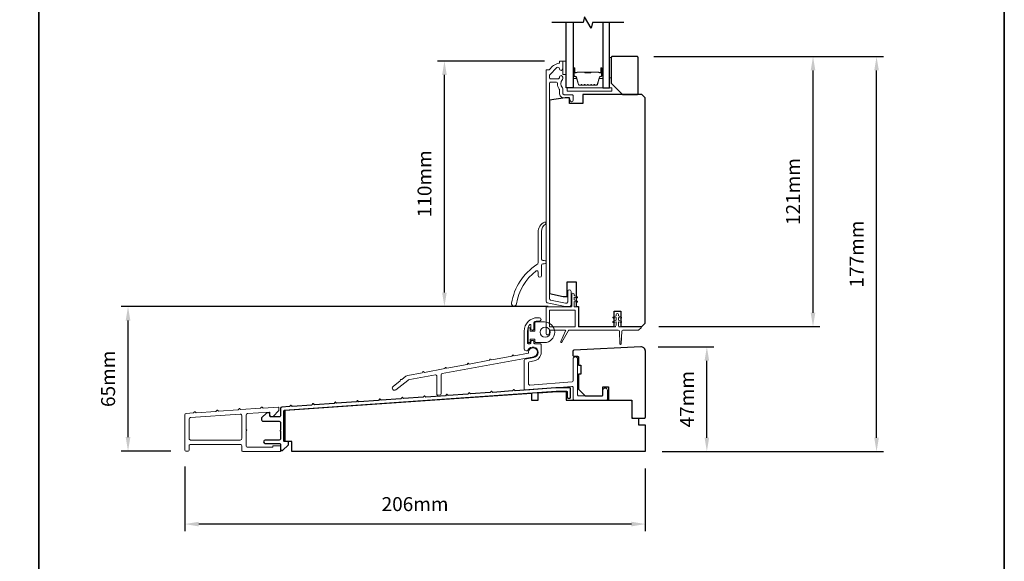
# Model space of a CAD drawing. Extents: x 3441 to 12141, y 1115 to 4616.
# Drawn here: x 3865 to 4306, y 4007 to 4249 of the extents above; entities that cross this region are included whole.
import ezdxf

# ---------------------------------------------------------------- set-up
doc = ezdxf.new("R2010")
doc.units = 0
doc.header["$LTSCALE"] = 250
doc.header["$MEASUREMENT"] = 0
doc.header["$PDMODE"] = 3
doc.header["$PDSIZE"] = -2
doc.layers.get('DEFPOINTS').update_dxf_attribs({"color": 2, "linetype": 'CONTINUOUS'})
for name, color, linetype, lineweight in [('2', 2, 'CONTINUOUS', 25), ('6', 6, 'CONTINUOUS', 5), ('8', 7, 'CONTINUOUS', 35), ('Butal', 9, 'CONTINUOUS', 15), ('Cladding', 3, 'CONTINUOUS', 15), ('Spacer Bar', 1, 'CONTINUOUS', 9), ('Vinyl', 6, 'CONTINUOUS', 15), ('Visible (ANSI)', 7, 'CONTINUOUS', 25), ('Wood', 7, 'CONTINUOUS', 25)]:
    doc.layers.add(name, color=color, linetype=linetype, lineweight=lineweight)
for name, color, linetype in [('3', 3, 'CONTINUOUS'), ('7', 7, 'CONTINUOUS'), ('Glass', 6, 'CONTINUOUS')]:
    doc.layers.add(name, color=color, linetype=linetype)
doc.styles.add('ROMANS', font='romans')
doc.dimstyles.new('LWDEC', dxfattribs={"dimscale": 0.075, "dimtxt": 2.5, "dimasz": 2, "dimexe": 1.25, "dimexo": 3, "dimgap": 2, "dimtad": 1, "dimtoh": 1, "dimdec": 4, "dimzin": 11, "dimdsep": 46, "dimlunit": 5, "dimtxsty": 'ROMANS', "dimcen": 0, "dimdle": 1.5, "dimazin": 0, "dimtfac": 1, "dimtdec": 4, "dimtix": 1, "dimtmove": 0, "dimatfit": 3, "dimfxl": 0, "dimfrac": 2, "dimtzin": 0, "dimarcsym": 0})

# ---------------------------------------------------------------- blocks, each defined once
blk = doc.blocks.new('*D121')
at = {"layer": '2', "color": 0, "linetype": 'ByBlock', "lineweight": -2}
for p, q in [((3938.62, 4049.27), (3938.62, 4020.32)), ((4145.07, 4048.38), (4145.07, 4020.32)), ((4138.82, 4023.44), (3944.87, 4023.44))]:
    blk.add_line(p, q, dxfattribs=at)
at = {"layer": '2', "color": 0}
for points in [[(3944.87, 4024.48), (3944.87, 4022.4), (3938.62, 4023.44)], [(4138.82, 4024.48), (4138.82, 4022.4), (4145.07, 4023.44)]]:
    blk.add_solid(points, dxfattribs=at)
at = {"layer": 'DEFPOINTS', "color": 0}
for p in [(3938.62, 4056.77), (4145.07, 4055.88), (3938.62, 4023.44)]:
    blk.add_point(p, dxfattribs=at)
at = {"layer": '2', "color": 0, "insert": (4041.85, 4031.57), "char_height": 6.25, "attachment_point": 5, "style": 'ROMANS'}
blk.add_mtext('206mm', dxfattribs=at)
blk = doc.blocks.new('*D122')
at = {"layer": '2', "color": 0, "linetype": 'ByBlock', "lineweight": -2}
for p, q in [((4150.85, 4102.87), (4175.78, 4102.87)), ((4172.66, 4062.13), (4172.66, 4096.62)), ((4152.57, 4055.88), (4175.78, 4055.88))]:
    blk.add_line(p, q, dxfattribs=at)
at = {"layer": '2', "color": 0}
for points in [[(4171.62, 4096.62), (4173.7, 4096.62), (4172.66, 4102.87)], [(4171.62, 4062.13), (4173.7, 4062.13), (4172.66, 4055.88)]]:
    blk.add_solid(points, dxfattribs=at)
at = {"layer": 'DEFPOINTS', "color": 0}
for p in [(4143.35, 4102.87), (4172.66, 4102.87), (4145.07, 4055.88)]:
    blk.add_point(p, dxfattribs=at)
at = {"layer": '2', "color": 0, "insert": (4164.53, 4079.37), "char_height": 6.25, "attachment_point": 5, "rotation": 90, "style": 'ROMANS'}
blk.add_mtext('47mm', dxfattribs=at)
blk = doc.blocks.new('*D123')
at = {"layer": '2', "color": 0, "linetype": 'ByBlock', "lineweight": -2}
for p, q in [((4148.82, 4232.88), (4223.37, 4232.88)), ((4220.25, 4118.13), (4220.25, 4226.63)), ((4151.07, 4111.88), (4223.37, 4111.88))]:
    blk.add_line(p, q, dxfattribs=at)
at = {"layer": '2', "color": 0}
for points in [[(4219.2, 4226.63), (4221.29, 4226.63), (4220.25, 4232.88)], [(4219.2, 4118.13), (4221.29, 4118.13), (4220.25, 4111.88)]]:
    blk.add_solid(points, dxfattribs=at)
at = {"layer": 'DEFPOINTS', "color": 0}
for p in [(4141.32, 4232.88), (4220.25, 4232.88), (4143.57, 4111.88)]:
    blk.add_point(p, dxfattribs=at)
at = {"layer": '2', "color": 0, "insert": (4212.12, 4172.38), "char_height": 6.25, "attachment_point": 5, "rotation": 90, "style": 'ROMANS'}
blk.add_mtext('121mm', dxfattribs=at)
blk = doc.blocks.new('*D124')
at = {"layer": '2', "color": 0, "linetype": 'ByBlock', "lineweight": -2}
for p, q in [((4148.82, 4232.88), (4251.86, 4232.88)), ((4248.73, 4062.13), (4248.73, 4226.63)), ((4152.57, 4055.88), (4251.86, 4055.88))]:
    blk.add_line(p, q, dxfattribs=at)
at = {"layer": '2', "color": 0}
for points in [[(4247.69, 4226.63), (4249.78, 4226.63), (4248.73, 4232.88)], [(4247.69, 4062.13), (4249.78, 4062.13), (4248.73, 4055.88)]]:
    blk.add_solid(points, dxfattribs=at)
at = {"layer": 'DEFPOINTS', "color": 0}
for p in [(4141.32, 4232.88), (4248.73, 4232.88), (4145.07, 4055.88)]:
    blk.add_point(p, dxfattribs=at)
at = {"layer": '2', "color": 0, "insert": (4240.61, 4144.38), "char_height": 6.25, "attachment_point": 5, "rotation": 90, "style": 'ROMANS'}
blk.add_mtext('177mm', dxfattribs=at)
blk = doc.blocks.new('*D119')
at = {"layer": '2', "color": 0, "linetype": 'ByBlock', "lineweight": -2}
for p, q in [((4099.82, 4230.88), (4051.89, 4230.88)), ((4055.02, 4127.13), (4055.02, 4224.63)), ((4101.57, 4120.88), (4051.89, 4120.88))]:
    blk.add_line(p, q, dxfattribs=at)
at = {"layer": '2', "color": 0}
for points in [[(4053.98, 4224.63), (4056.06, 4224.63), (4055.02, 4230.88)], [(4053.98, 4127.13), (4056.06, 4127.13), (4055.02, 4120.88)]]:
    blk.add_solid(points, dxfattribs=at)
at = {"layer": 'DEFPOINTS', "color": 0}
for p in [(4055.02, 4230.88), (4107.32, 4230.88), (4109.07, 4120.88)]:
    blk.add_point(p, dxfattribs=at)
at = {"layer": '2', "color": 0, "insert": (4046.89, 4175.88), "char_height": 6.25, "attachment_point": 5, "rotation": 90, "style": 'ROMANS'}
blk.add_mtext('110mm', dxfattribs=at)
blk = doc.blocks.new('*D120')
at = {"layer": '2', "color": 0, "linetype": 'ByBlock', "lineweight": -2}
for p, q in [((4101.57, 4120.88), (3910.05, 4120.88)), ((3913.18, 4062.37), (3913.18, 4114.63)), ((3932.42, 4056.12), (3910.05, 4056.12))]:
    blk.add_line(p, q, dxfattribs=at)
at = {"layer": '2', "color": 0}
for points in [[(3912.14, 4114.63), (3914.22, 4114.63), (3913.18, 4120.88)], [(3912.14, 4062.37), (3914.22, 4062.37), (3913.18, 4056.12)]]:
    blk.add_solid(points, dxfattribs=at)
at = {"layer": 'DEFPOINTS', "color": 0}
for p in [(3913.18, 4120.88), (4109.07, 4120.88), (3939.92, 4056.12)]:
    blk.add_point(p, dxfattribs=at)
at = {"layer": '2', "color": 0, "insert": (3905.05, 4088.5), "char_height": 6.25, "attachment_point": 5, "rotation": 90, "style": 'ROMANS'}
blk.add_mtext('65mm', dxfattribs=at)

msp = doc.modelspace()

# ---------------------------------------------------------------- linework, layer by layer
at = {"layer": '3'}
msp.add_lwpolyline([(3982.47, 4056.38), (3981.82, 4056.38), (3982.47, 4056.38), (3985.07, 4058.98), (3985.07, 4060.13, 0.414214), (3984.82, 4060.38), (3983.32, 4060.38, -0.414214), (3983.07, 4060.63), (3983.07, 4074.15, -0.395486), (3983.31, 4074.4), (4105.06, 4082.92), (4109.82, 4082.92, -0.414214), (4110.07, 4082.67), (4110.07, 4080.16, 0.414214), (4110.32, 4079.91), (4111.32, 4079.91, 0.414214), (4111.57, 4080.16), (4111.57, 4084.17, 0.414214), (4111.32, 4084.42), (4105.01, 4084.42), (4086.7, 4083.14), (4086.22, 4083.55, 0.41421), (4085.94, 4083.53), (4085.53, 4083.06), (4076.7, 4082.44), (4076.22, 4082.85, 0.414213), (4075.94, 4082.83), (4075.53, 4082.36), (4066.7, 4081.74), (4066.22, 4082.15, 0.414214), (4065.94, 4082.13), (4065.53, 4081.66), (4056.7, 4081.04), (4056.22, 4081.45, 0.414214), (4055.94, 4081.43), (4055.53, 4080.96), (4046.7, 4080.34), (4046.22, 4080.75, 0.414213), (4045.94, 4080.73), (4045.53, 4080.26), (4036.7, 4079.64), (4036.22, 4080.05, 0.414214), (4035.94, 4080.03), (4035.53, 4079.56), (4026.7, 4078.94), (4026.22, 4079.35, 0.414214), (4025.94, 4079.33), (4025.53, 4078.86), (4016.7, 4078.24), (4016.22, 4078.65, 0.414213), (4015.94, 4078.63), (4015.53, 4078.16), (4006.7, 4077.54), (4006.22, 4077.95, 0.414214), (4005.94, 4077.93), (4005.53, 4077.46), (3996.7, 4076.84), (3996.22, 4077.25, 0.414214), (3995.94, 4077.23), (3995.53, 4076.76), (3986.7, 4076.14), (3986.22, 4076.55, 0.414214), (3985.94, 4076.53), (3985.53, 4076.06), (3982.18, 4075.83, 0.393911), (3981.57, 4075.18), (3981.57, 4072.13, -0.414214), (3980.92, 4071.48), (3977.07, 4071.48, -0.414214), (3976.82, 4071.73), (3976.82, 4073.13, 0.414214), (3976.57, 4073.33), (3975.42, 4073.33), (3973.07, 4070.98), (3973.07, 4070.13, 0.414214), (3973.72, 4069.48), (3980.92, 4069.48, -0.414214), (3981.57, 4068.83), (3981.57, 4065.53, 0.793649), (3981.57, 4065.03), (3981.57, 4061.73, -0.414214), (3980.92, 4061.08), (3974.67, 4061.08, 1), (3974.67, 4059.58), (3980.92, 4059.58, -0.414214), (3981.57, 4058.93), (3981.57, 4056.63, 0.414214), (3981.82, 4056.38)], format="xyb", dxfattribs=at)
at = {"layer": '6'}
msp.add_lwpolyline([(4110.07, 4217.38), (4130.07, 4217.38), (4130.07, 4218.88), (4110.07, 4218.88)], close=True, dxfattribs=at)
at = {"layer": '7', "flags": 128}
msp.add_lwpolyline([(4135.42, 4248.13), (4121.44, 4248.13), (4120.77, 4245.63), (4117.88, 4250.63), (4117.21, 4248.13), (4103.22, 4248.13)], dxfattribs=at)
at = {"layer": '8', "linetype": 'Continuous'}
msp.add_line((3873.27, 3765.14), (3873.27, 4560.24), dxfattribs=at)
msp.add_lwpolyline([(3440.54, 4559.24), (4306, 4559.24), (4306, 3764.14), (3440.54, 3764.14)], close=True, dxfattribs=at)
at = {"layer": 'Butal'}
for points in [[(4112.67, 4227.44), (4112.67, 4223.26, 0.414214), (4112.92, 4223.01), (4114.25, 4223.01), (4114.06, 4223.62, 0.329751), (4113.7, 4223.89), (4113.58, 4223.89, -0.414214), (4113.07, 4224.4), (4113.07, 4227.69), (4112.92, 4227.69, 0.414214)], [(4125.97, 4227.44), (4125.97, 4223.26, -0.414214), (4125.72, 4223.01), (4124.4, 4223.01), (4124.58, 4223.62, -0.329751), (4124.94, 4223.89), (4125.06, 4223.89, 0.414214), (4125.57, 4224.4), (4125.57, 4227.69), (4125.72, 4227.69, -0.414214)]]:
    msp.add_lwpolyline(points, format="xyb", close=True, dxfattribs=at)
at = {"layer": 'Cladding'}
for points in [[(4108.72, 4215.78, -0.414214), (4108.07, 4216.43), (4108.07, 4218.37, 0.179173), (4107.92, 4218.8, -0.364447), (4107.88, 4222.66, 0.173917), (4108.07, 4223.21), (4108.07, 4223.61, 1), (4106.57, 4223.61), (4106.57, 4223.51, -0.155874), (4106.53, 4223.36, 0.021601), (4106.32, 4223.03, -0.265665), (4106.1, 4222.91), (4102.72, 4222.91, -0.414214), (4102.07, 4223.56), (4102.07, 4224.24, -0.198912), (4102.26, 4224.7), (4105.46, 4227.9, -0.668178), (4106.57, 4227.44, 1), (4108.07, 4227.44), (4108.07, 4230.63, 0.414214), (4107.82, 4230.88), (4106.82, 4230.88, 0.414214), (4106.57, 4230.63), (4106.57, 4230.1, -0.369), (4106.36, 4229.86, 0.222698), (4102.15, 4227, -0.264225), (4101.93, 4226.88), (4100.82, 4226.88, 0.414214), (4100.57, 4226.63), (4100.57, 4123.21, 0.354119), (4101.09, 4122.58), (4109.07, 4120.88), (4111.12, 4120.88, 0.414214), (4111.77, 4121.53), (4111.77, 4127.63, 1), (4110.27, 4127.63), (4110.27, 4123.03, -0.414214), (4109.62, 4122.38), (4109.23, 4122.38), (4102.59, 4123.79, -0.354119), (4102.07, 4124.43), (4102.07, 4220.76, -0.414214), (4102.72, 4221.41), (4105.04, 4221.41, -0.414783), (4105.69, 4220.76, 0.149907), (4106.46, 4218.24, -0.14941), (4106.57, 4217.87), (4106.57, 4216.53, 0.414214), (4108.72, 4214.38), (4110.62, 4214.38, -0.414214), (4111.27, 4213.73), (4111.27, 4213.38, 1), (4112.77, 4213.38), (4112.77, 4215.13, 0.414214), (4112.12, 4215.78)], [(4100.35, 4157.84, 0.250503), (4098.58, 4154.52), (4098.58, 4142.08, 0.414214), (4099.08, 4141.58), (4099.77, 4141.58, -1), (4099.77, 4139.98), (4099.08, 4139.98, 0.414214), (4098.58, 4139.48), (4098.58, 4134.81, -1), (4096.98, 4134.81), (4096.98, 4136.42, 0.617565), (4096.18, 4136.82, 0.196428), (4087.3, 4122.03, -1), (4085.12, 4122.37, -0.216406), (4096.46, 4139.66, 0.257182), (4096.98, 4140.59), (4096.98, 4154.18, -0.2916), (4099.87, 4158.71, -0.23289), (4100.31, 4158.7, -0.570314)], [(4098.37, 4100.33), (4098.37, 4103.73, 0.414214), (4097.87, 4104.23), (4095.61, 4104.23, -0.414214), (4095.11, 4104.73), (4095.11, 4105.23, 0.414214), (4094.61, 4105.73), (4094.31, 4105.73, 0.414214), (4093.81, 4105.23), (4093.81, 4104.73, -0.414214), (4093.31, 4104.23), (4092.77, 4104.23, -0.414214), (4092.27, 4104.73), (4092.27, 4109.88, -0.180517), (4093.37, 4112.83, -0.694173), (4093.81, 4112.67), (4093.81, 4110.86, 0.414214), (4094.31, 4110.36), (4094.61, 4110.36, 0.414214), (4095.11, 4110.86), (4095.11, 4113.71, -0.330892), (4095.47, 4114.19, -0.073278), (4096.77, 4114.38), (4097.61, 4114.38, 1), (4097.61, 4115.88), (4096.77, 4115.88, 0.414214), (4090.77, 4109.88), (4090.77, 4101.81, 0.319804), (4091.11, 4101.34), (4091.86, 4101.08, 0.388771), (4092.48, 4101.35, -1.656846), (4095.11, 4098.01), (4091.18, 4097.29, 0.362144), (4090.77, 4096.8), (4090.77, 4083.98, 0.436785), (4091.31, 4083.48), (4112.19, 4085.08, -0.436785), (4112.72, 4084.58), (4112.72, 4079.38, 0.414214), (4113.22, 4078.88), (4127.6, 4078.88, 0.414214), (4128.1, 4079.38), (4128.1, 4083.38, 1), (4126.1, 4083.38), (4126.1, 4081.38, -0.414214), (4125.6, 4080.88), (4115.22, 4080.88, -0.414214), (4114.72, 4081.38), (4114.72, 4097.38, 1), (4112.72, 4097.38), (4112.72, 4087.59, -0.391996), (4112.26, 4087.09), (4093.31, 4085.64, -0.436785), (4092.77, 4086.14), (4092.77, 4095.64, -0.362144), (4093.18, 4096.13), (4095.18, 4096.5, 0.362144)], [(4075.74, 4097.32, 0.414214), (4075.59, 4097.29), (4075.24, 4096.79), (4066.16, 4095.12), (4065.67, 4095.46, 0.414214), (4065.52, 4095.43), (4065.18, 4094.93), (4056.13, 4093.27), (4055.63, 4093.61, 0.414214), (4055.48, 4093.58), (4055.14, 4093.08), (4046.06, 4091.41), (4045.56, 4091.75, 0.414214), (4045.41, 4091.73), (4045.07, 4091.23), (4038.58, 4090.03, 0.12246), (4037.71, 4089.63), (4035.85, 4088.17), (4035.41, 4088.2, 0.352027), (4035.3, 4088.12), (4035.15, 4087.61), (4032.03, 4085.14, 1), (4033.27, 4083.57), (4038.56, 4087.76, -0.12246), (4039.44, 4088.16), (4050.99, 4090.29, -0.468347), (4051.58, 4089.8), (4051.59, 4081.7, 0.434501), (4052.13, 4081.2), (4053.13, 4081.27, 0.394214), (4053.59, 4081.77), (4053.58, 4090.35, -0.362076), (4053.99, 4090.84), (4095.04, 4098.4, 2.414214), (4092.71, 4100.01), (4086.3, 4098.83), (4085.8, 4099.17, 0.414214), (4085.65, 4099.14), (4085.3, 4098.64), (4076.24, 4096.97)], [(3943.74, 4073.29), (3943.27, 4073.7, 0.414214), (3942.99, 4073.68), (3942.58, 4073.21), (3939.23, 4072.98, 0.39391), (3938.62, 4072.33), (3938.62, 4056.77, 0.414214), (3939.27, 4056.12), (3939.92, 4056.12, 0.414214), (3940.57, 4056.77), (3940.57, 4058.47, -0.414214), (3941.22, 4059.12), (3963.52, 4059.12, -0.414214), (3964.17, 4058.47), (3964.17, 4056.57, 0.414214), (3964.82, 4055.92), (3981.32, 4055.92, 0.414214), (3981.57, 4056.17), (3981.57, 4058.27, 0.414214), (3981.32, 4058.52), (3978.32, 4058.52, 0.414214), (3978.07, 4058.27), (3978.07, 4058.12, -0.414214), (3977.82, 4057.87), (3966.77, 4057.87, -0.414214), (3966.12, 4058.52), (3966.12, 4065.26, 1), (3966.12, 4065.76), (3966.12, 4072.3, -0.39391), (3966.73, 4072.95), (3976.56, 4073.63, -0.434812), (3976.82, 4073.38), (3976.82, 4072.3, 0.414214), (3977.47, 4071.65), (3978.23, 4071.65), (3980.82, 4074.25), (3980.82, 4075.62, 0.434812), (3980.56, 4075.87), (3973.77, 4075.39), (3973.3, 4075.8, 0.414214), (3973.01, 4075.78), (3972.6, 4075.31), (3963.77, 4074.69), (3963.3, 4075.1, 0.414214), (3963.01, 4075.08), (3962.6, 4074.61), (3953.74, 4073.99), (3953.27, 4074.4, 0.414214), (3952.99, 4074.38), (3952.58, 4073.91)], [(3940.57, 4070.51, -0.39391), (3941.18, 4071.16), (3963.48, 4072.72, -0.434812), (3964.17, 4072.07), (3964.17, 4061.72, -0.414214), (3963.52, 4061.07), (3941.22, 4061.07, -0.414214), (3940.57, 4061.72)]]:
    msp.add_lwpolyline(points, format="xyb", close=True, dxfattribs=at)
at = {"layer": 'Glass', "color": 1}
for points in [[(4112.67, 4248.13), (4112.67, 4218.88), (4109.57, 4218.88), (4109.57, 4248.13)], [(4125.97, 4248.13), (4125.97, 4218.88), (4129.07, 4218.88), (4129.07, 4248.13)]]:
    msp.add_lwpolyline(points, dxfattribs=at)
at = {"layer": 'Spacer Bar'}
for points in [[(4118.14, 4220.01, -0.226277), (4118.04, 4220.06), (4117.97, 4220.14, 0.476976), (4117.78, 4220.14), (4117.71, 4220.06, -0.226277), (4117.61, 4220.01), (4116.69, 4220.01, -0.226277), (4116.59, 4220.06), (4116.53, 4220.14, 0.476976), (4116.33, 4220.14), (4116.26, 4220.06, -0.226277), (4116.16, 4220.01), (4115.54, 4220.01, -0.329751), (4115.06, 4220.37), (4114.06, 4223.63, 0.329751), (4113.69, 4223.9), (4113.57, 4223.9, -0.414214), (4113.07, 4224.4), (4113.07, 4227.69, -1), (4113.45, 4227.69), (4113.45, 4225.83, 0.414214), (4113.6, 4225.68), (4114.12, 4225.68), (4114.12, 4225.56), (4113.64, 4225.56, -0.414214), (4113.34, 4225.86), (4113.34, 4227.69, 1), (4113.19, 4227.69), (4113.19, 4224.4, 0.414214), (4113.57, 4224.01), (4113.69, 4224.01, -0.329751), (4114.17, 4223.66), (4115.17, 4220.4, 0.329751), (4115.54, 4220.13), (4116.16, 4220.13, 0.226277), (4116.17, 4220.13), (4116.24, 4220.22, -0.476976), (4116.61, 4220.22), (4116.68, 4220.13, 0.226277), (4116.69, 4220.13), (4117.61, 4220.13, 0.226277), (4117.62, 4220.13), (4117.69, 4220.22, -0.476976), (4118.06, 4220.22), (4118.13, 4220.13, 0.226277), (4118.14, 4220.13), (4119.05, 4220.13, 0.256633), (4119.07, 4220.13), (4119.14, 4220.22, -0.476976), (4119.51, 4220.22), (4119.58, 4220.13, 0.226277), (4119.59, 4220.13), (4120.5, 4220.13, 0.256633), (4120.51, 4220.13), (4120.58, 4220.22, -0.476976), (4120.96, 4220.22), (4121.03, 4220.13, 0.226277), (4121.04, 4220.13), (4121.95, 4220.13, 0.256633), (4121.96, 4220.13), (4122.03, 4220.22, -0.476976), (4122.41, 4220.22), (4122.47, 4220.13, 0.226277), (4122.48, 4220.13), (4123.11, 4220.13, 0.329751), (4123.48, 4220.4), (4124.47, 4223.66, -0.329751), (4124.95, 4224.01), (4125.07, 4224.01, 0.414214), (4125.46, 4224.4), (4125.46, 4227.69, 1), (4125.3, 4227.69), (4125.3, 4225.86, -0.414214), (4125, 4225.56), (4124.53, 4225.56), (4124.53, 4225.68), (4125.04, 4225.68, 0.414214), (4125.19, 4225.83), (4125.19, 4227.69, -1), (4125.57, 4227.69), (4125.57, 4224.4, -0.414214), (4125.07, 4223.9), (4124.95, 4223.9, 0.329751), (4124.58, 4223.63), (4123.59, 4220.37, -0.329751), (4123.11, 4220.01), (4122.48, 4220.01, -0.226277), (4122.39, 4220.06), (4122.32, 4220.14, 0.476976), (4122.12, 4220.14), (4122.05, 4220.06, -0.226277), (4121.95, 4220.01), (4121.04, 4220.01, -0.226277), (4120.94, 4220.06), (4120.87, 4220.14, 0.476976), (4120.67, 4220.14), (4120.6, 4220.06, -0.226277), (4120.5, 4220.01), (4119.59, 4220.01, -0.226277), (4119.49, 4220.06), (4119.42, 4220.14, 0.476976), (4119.22, 4220.14), (4119.15, 4220.06, -0.226277), (4119.06, 4220.01)], [(4113.67, 4225.73), (4114.3, 4225.73, 0.22907), (4114.47, 4225.8, -0.224481), (4114.6, 4225.87), (4117.88, 4225.87, -0.28964), (4118.04, 4225.77, 0.272736), (4118.27, 4225.61), (4120.38, 4225.61, 0.272736), (4120.6, 4225.77, -0.28964), (4120.76, 4225.87), (4124.04, 4225.87, -0.224481), (4124.18, 4225.8, 0.22907), (4124.34, 4225.73), (4124.97, 4225.73), (4124.97, 4225.68), (4124.34, 4225.68, -0.228585), (4124.14, 4225.77, 0.224481), (4124.04, 4225.82), (4120.76, 4225.82, 0.28964), (4120.65, 4225.74, -0.274141), (4120.38, 4225.56), (4118.27, 4225.56, -0.274141), (4118, 4225.74, 0.28964), (4117.88, 4225.82), (4114.6, 4225.82, 0.224481), (4114.5, 4225.77, -0.228585), (4114.3, 4225.68), (4113.67, 4225.68)]]:
    msp.add_lwpolyline(points, format="xyb", close=True, dxfattribs=at)
msp.add_lwpolyline([(4117.88, 4225.82, 0.001885), (4117.88, 4225.82), (4114.6, 4225.82, 0.224481), (4114.5, 4225.77, -0.228585), (4114.3, 4225.68), (4113.67, 4225.68), (4113.67, 4225.73), (4114.3, 4225.73, 0.22907), (4114.47, 4225.8, -0.224481), (4114.6, 4225.87), (4117.88, 4225.87, 0.214245), (4117.92, 4225.88, -0.214245), (4118.05, 4225.94), (4120.59, 4225.94, -0.214245), (4120.72, 4225.88, 0.214245), (4120.76, 4225.87), (4124.04, 4225.87, -0.224481), (4124.18, 4225.8, 0.22907), (4124.34, 4225.73), (4124.97, 4225.73), (4124.97, 4225.68), (4124.34, 4225.68, -0.228585), (4124.14, 4225.77, 0.224481), (4124.04, 4225.82), (4120.76, 4225.82, -0.214245), (4120.69, 4225.85, 0.214245), (4120.59, 4225.89), (4118.05, 4225.89, 0.214245), (4117.96, 4225.85, -0.214245), (4117.88, 4225.82)], format="xyb", dxfattribs=at)
at = {"layer": 'Vinyl'}
for points in [[(4109.57, 4224.88), (4109.57, 4230.88), (4108.07, 4230.88), (4108.07, 4224.88)], [(4129.07, 4232.38), (4129.07, 4223.38), (4129.82, 4223.38), (4129.82, 4232.38)]]:
    msp.add_lwpolyline(points, close=True, dxfattribs=at)
for points in [[(4134.21, 4113.74, 0.886354), (4134.34, 4114.15), (4132.98, 4114.78), (4132.98, 4115.98), (4134.21, 4115.74, 0.886354), (4134.34, 4116.15), (4132.98, 4116.78), (4132.98, 4117.29, 1), (4131.98, 4117.29), (4131.98, 4116.78), (4130.61, 4116.15, 0.886354), (4130.74, 4115.74), (4131.98, 4115.98), (4131.98, 4114.78), (4130.61, 4114.15, 0.886354), (4130.74, 4113.74), (4131.98, 4113.98), (4131.98, 4112.48, -0.414214), (4131.28, 4111.78), (4115.32, 4111.78, -0.414214), (4115.07, 4112.03), (4115.07, 4120.53, 0.414214), (4114.82, 4120.78), (4113.37, 4120.78, -0.414214), (4113.12, 4121.03), (4113.12, 4123.08), (4114.36, 4122.83, 0.887282), (4114.5, 4123.24), (4113.12, 4123.88), (4113.12, 4125.08), (4114.36, 4124.83, 0.887282), (4114.5, 4125.24), (4113.12, 4125.88), (4113.12, 4126.39, 1), (4112.12, 4126.39), (4112.12, 4121.03, -0.414214), (4111.87, 4120.78), (4100.82, 4120.78, 0.414214), (4100.57, 4120.53), (4100.57, 4108.78, 0.414214), (4101.07, 4108.28), (4101.57, 4108.28, 0.414214), (4102.07, 4108.78), (4102.07, 4110.03, -0.414214), (4102.32, 4110.28), (4109.12, 4110.28, -0.549445), (4109.35, 4109.93), (4107.14, 4105.21, 0.958509), (4107.67, 4104.93), (4110.68, 4110.16, -0.268212), (4110.9, 4110.28), (4132.97, 4110.28, -0.403316), (4133.47, 4109.8), (4133.67, 4104.19, 0.96333), (4134.27, 4104.19), (4134.48, 4109.8, -0.403316), (4134.98, 4110.28), (4141.87, 4110.28, 0.198912), (4142.22, 4110.43), (4143.15, 4111.36, 0.668179), (4142.97, 4111.78), (4133.68, 4111.78, -0.414214), (4132.98, 4112.48), (4132.98, 4113.98)], [(4102.32, 4111.78, -0.414214), (4102.07, 4112.03), (4102.07, 4119.03, -0.414214), (4102.32, 4119.28), (4113.32, 4119.28, -0.414214), (4113.57, 4119.03), (4113.57, 4112.03, -0.414214), (4113.32, 4111.78)], [(4092.51, 4111.1), (4092.51, 4105, 0.414214), (4092.76, 4104.75), (4093.16, 4104.75, 0.414214), (4093.41, 4105), (4093.41, 4106.25), (4095.51, 4106.25), (4095.51, 4105.25, 0.414214), (4096.01, 4104.75), (4099.81, 4104.75, 1), (4099.81, 4114), (4096.01, 4114, 0.414214), (4095.51, 4113.5), (4095.51, 4109.85), (4093.41, 4109.85), (4093.41, 4111.1, 0.414214), (4093.16, 4111.35), (4092.76, 4111.35, 0.414214)]]:
    msp.add_lwpolyline(points, format="xyb", close=True, dxfattribs=at)
msp.add_circle((4100.19, 4109.37), 2.25, dxfattribs=at)
at = {"layer": 'Visible (ANSI)'}
msp.add_lwpolyline([(4145.1, 4100.88, 0.429634), (4143, 4102.88), (4113.08, 4101.31, 0.39896), (4112.6, 4100.81), (4112.6, 4099.1, 0.414214), (4113.1, 4098.6), (4114.6, 4098.6, -0.414214), (4115.1, 4098.1), (4115.1, 4094.6), (4116.1, 4094.6), (4116.1, 4090.6), (4115.1, 4090.6), (4115.1, 4083.88), (4118.1, 4080.88), (4125.6, 4080.88, 0.414214), (4126.1, 4081.38), (4126.1, 4084.88), (4128.6, 4084.88), (4128.6, 4079.38, 0.414214), (4129.1, 4078.88), (4138.6, 4078.88, -0.414214), (4139.1, 4078.38), (4139.1, 4071.38, 0.414214), (4139.6, 4070.88), (4144.6, 4070.88, 0.414214), (4145.1, 4071.38)], format="xyb", close=True, dxfattribs=at)
at = {"layer": 'Wood'}
msp.add_lwpolyline([(4134.82, 4215.88), (4141.32, 4215.88, 0.414214), (4141.82, 4216.38), (4141.82, 4232.38, 0.414214), (4141.32, 4232.88), (4130.32, 4232.88, 0.414214), (4129.82, 4232.38), (4129.82, 4220.88)], format="xyb", close=True, dxfattribs=at)
msp.add_lwpolyline([(4117.07, 4215.88), (4117.07, 4211.88), (4111.07, 4211.88), (4111.07, 4214.38), (4109.07, 4214.38), (4102.07, 4213.28), (4102.07, 4126.71), (4108.32, 4125.38), (4110.07, 4125.38), (4110.07, 4131.88), (4114.07, 4131.88), (4114.07, 4120.88), (4115.07, 4120.88), (4115.07, 4111.88), (4131.07, 4111.88), (4131.07, 4118.88), (4134.07, 4118.88), (4134.07, 4111.88), (4143.57, 4111.88), (4145.07, 4113.38), (4145.07, 4214.38), (4143.57, 4215.88)], close=True, dxfattribs=at)
msp.add_lwpolyline([(3983.57, 4060.38), (3983.57, 4074.4), (4094.07, 4082.08), (4094.07, 4078.88), (4097.07, 4078.88), (4097.07, 4082.29), (4105.57, 4082.88), (4109.57, 4082.88), (4109.57, 4078.88), (4139.06, 4078.88), (4139.06, 4070.88), (4142.07, 4070.88), (4142.07, 4067.88), (4145.07, 4067.88), (4145.07, 4055.88), (3986.57, 4055.88), (3986.57, 4060.38), (3983.57, 4060.38)], dxfattribs=at)

# ---------------------------------------------------------------- dimensions: what is measured, and where the dimension line sits
at = {"layer": '2'}
for base, p1, p2, picture, middle in [((4055.02, 4230.88), (4109.07, 4120.88), (4107.32, 4230.88), '*D119', (4046.89, 4175.88)), ((4220.25, 4232.88), (4143.57, 4111.88), (4141.32, 4232.88), '*D123', (4212.12, 4172.38)), ((4248.73, 4232.88), (4145.07, 4055.88), (4141.32, 4232.88), '*D124', (4240.61, 4144.38)), ((3913.18, 4120.88), (3939.92, 4056.12), (4109.07, 4120.88), '*D120', (3905.05, 4088.5)), ((4172.66, 4102.87), (4145.07, 4055.88), (4143.35, 4102.87), '*D122', (4164.53, 4079.37))]:
    dim = msp.add_linear_dim(base=base, p1=p1, p2=p2, angle=90, dimstyle='LWDEC', override={"dimscale": 2.5, "dimasz": 2.5, "dimdec": 0, "dimlunit": 2, "dimpost": 'mm', "dimtdec": 0, "dimarcsym": 1}, dxfattribs=at)
    dim.commit()
    dim.dimension.update_dxf_attribs({"geometry": picture, "text_midpoint": middle})
dim = msp.add_linear_dim(base=(3938.62, 4023.44), p1=(4145.07, 4055.88), p2=(3938.62, 4056.77), dimstyle='LWDEC', override={"dimscale": 2.5, "dimasz": 2.5, "dimdec": 0, "dimlunit": 2, "dimpost": 'mm', "dimtdec": 0, "dimarcsym": 1}, dxfattribs=at)
dim.commit()
dim.dimension.update_dxf_attribs({"geometry": '*D121', "text_midpoint": (4041.85, 4031.57)})

doc.saveas('drawing.dxf')
